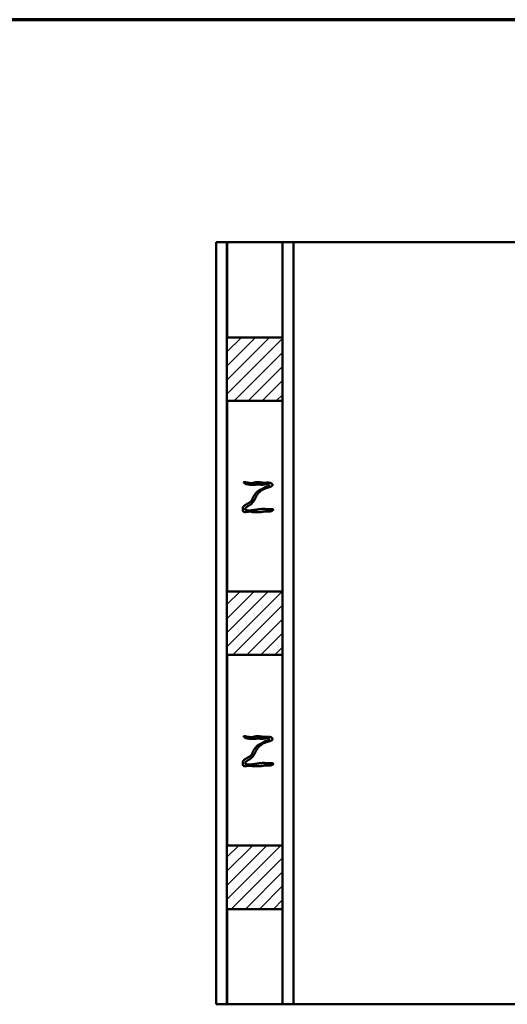
# Model space of a CAD drawing. Units: inches. Extents: x 0.6 to 33.4, y 0.5 to 21.4.
# Drawn here: x 17.1 to 21.2, y 13.1 to 21.4 of the extents above; entities that cross this region are included whole.
import ezdxf

# ---------------------------------------------------------------- set-up
doc = ezdxf.new("R2010")
doc.units = ezdxf.units.IN
doc.header["$LTSCALE"] = 2
doc.header["$MEASUREMENT"] = 0
for name, color, linetype, lineweight in [('Border (ANSI)', 7, 'Continuous', 70), ('Hatch (ANSI)', 7, 'Continuous', 18), ('Visible (ANSI)', 7, 'Continuous', 50)]:
    doc.layers.add(name, color=color, linetype=linetype, lineweight=lineweight)

# ---------------------------------------------------------------- blocks, each defined once
blk = doc.blocks.new('Borders ATAS A Border')
at = {"layer": 'Border (ANSI)'}
blk.add_line((16.7, 10.7), (0.3, 10.7), dxfattribs=at)

msp = doc.modelspace()

# ---------------------------------------------------------------- hatches: boundary and pattern name
at = {"layer": 'Hatch (ANSI)'}
h = msp.add_hatch(dxfattribs=at)
h.set_pattern_fill('ANSI31', color=256, scale=0.666667, style=0)
h.paths.add_polyline_path([(19.31208, 18.19909), (19.31208, 18.73242), (18.84541, 18.73242), (18.84541, 18.19909)])
h = msp.add_hatch(dxfattribs=at)
h.set_pattern_fill('ANSI31', color=256, scale=0.666667, style=0)
h.paths.add_polyline_path([(19.31208, 16.06576), (19.31208, 16.59909), (18.84541, 16.59909), (18.84541, 16.06576)])
h = msp.add_hatch(dxfattribs=at)
h.set_pattern_fill('ANSI31', color=256, scale=0.666667, style=0)
h.paths.add_polyline_path([(19.31208, 13.93242), (19.31208, 14.46576), (18.84541, 14.46576), (18.84541, 13.93242)])

# ---------------------------------------------------------------- linework, layer by layer
at = {"layer": 'Visible (ANSI)', "color": 96, "true_color": 0x008000}
for p, q in [((18.75469, 19.53242), (18.75375, 19.53242)), ((18.75375, 13.13242), (18.75375, 19.53242)), ((18.84541, 19.53242), (18.75469, 19.53242)), ((18.75469, 13.13242), (18.75469, 19.53242)), ((18.84636, 19.53242), (18.84541, 19.53242)), ((18.84541, 18.73242), (18.84541, 19.53242)), ((19.31114, 19.53242), (18.84636, 19.53242)), ((18.84636, 18.73242), (18.84636, 19.53242)), ((19.31208, 19.53242), (19.31114, 19.53242)), ((19.31114, 18.73242), (19.31114, 19.53242)), ((19.4028, 19.53242), (19.31208, 19.53242)), ((19.31208, 18.73242), (19.31208, 19.53242)), ((19.40375, 19.53242), (19.4028, 19.53242)), ((19.4028, 13.13242), (19.4028, 19.53242)), ((19.40375, 13.13242), (19.40375, 19.53242)), ((18.84541, 16.59909), (18.84541, 18.19909)), ((18.84636, 16.59909), (18.84636, 18.19909)), ((19.31114, 16.59909), (19.31114, 18.19909)), ((19.31208, 16.59909), (19.31208, 18.19909)), ((18.84541, 14.46576), (18.84541, 16.06576)), ((18.84636, 14.46576), (18.84636, 16.06576)), ((19.31114, 14.46576), (19.31114, 16.06576)), ((19.31208, 14.46576), (19.31208, 16.06576)), ((18.84541, 13.13242), (18.84541, 13.93242)), ((18.84636, 13.13242), (18.84636, 13.93242)), ((19.31114, 13.13242), (19.31114, 13.93242)), ((19.31208, 13.13242), (19.31208, 13.93242)), ((18.75469, 13.13242), (18.75375, 13.13242)), ((18.84541, 13.13242), (18.75469, 13.13242)), ((18.84636, 13.13242), (18.84541, 13.13242)), ((19.31114, 13.13242), (18.84636, 13.13242)), ((19.31208, 13.13242), (19.31114, 13.13242)), ((19.4028, 13.13242), (19.31208, 13.13242)), ((19.40375, 13.13242), (19.4028, 13.13242))]:
    msp.add_line(p, q, dxfattribs=at)
at = {"layer": 'Visible (ANSI)', "color": 30, "true_color": 0xff8000}
for p, q in [((21.75375, 19.53242), (19.40375, 19.53242)), ((21.75375, 13.13242), (19.40375, 13.13242))]:
    msp.add_line(p, q, dxfattribs=at)
at = {"layer": 'Visible (ANSI)'}
for p, q in [((18.84541, 18.73242), (19.31208, 18.73242)), ((18.84541, 18.73242), (18.84541, 18.19909)), ((19.31208, 18.19909), (19.31208, 18.73242)), ((18.84541, 18.19909), (19.31208, 18.19909)), ((18.84541, 16.59909), (19.31208, 16.59909)), ((18.84541, 16.59909), (18.84541, 16.06576)), ((19.31208, 16.06576), (19.31208, 16.59909)), ((18.84541, 16.06576), (19.31208, 16.06576)), ((18.84541, 14.46576), (19.31208, 14.46576)), ((18.84541, 14.46576), (18.84541, 13.93242)), ((19.31208, 13.93242), (19.31208, 14.46576)), ((18.84541, 13.93242), (19.31208, 13.93242))]:
    msp.add_line(p, q, dxfattribs=at)
at = {"layer": 'Visible (ANSI)', "color": 56, "true_color": 0x808000}
for p, q in [((18.97875, 17.30035), (18.97875, 17.2804)), ((18.99524, 17.26576), (18.99579, 17.26576)), ((19.06085, 17.26576), (19.12952, 17.26576)), ((18.97875, 15.16702), (18.97875, 15.14707)), ((18.99524, 15.13242), (18.99579, 15.13242)), ((19.06085, 15.13242), (19.12952, 15.13242))]:
    msp.add_line(p, q, dxfattribs=at)
for points, knots in [([(18.97875, 17.30035), (18.97891, 17.30119), (18.98016, 17.30683), (18.98482, 17.31662), (19.00028, 17.32638), (19.02852, 17.34388), (19.05476, 17.35103), (19.06544, 17.4012), (19.07973, 17.40943), (19.10575, 17.45339), (19.14145, 17.45138), (19.17161, 17.4919), (19.19681, 17.46633), (19.20711, 17.52108), (19.14442, 17.48612), (19.1305, 17.50021), (19.07683, 17.49633), (19.04873, 17.48924), (19.01192, 17.50338), (19.00697, 17.49599), (18.99033, 17.50908), (18.98645, 17.51464), (18.9868, 17.51649)], [-0.34115133, -0.34115133, -0.34115133, -0.34115133, -0.34115133, -0.34115133, -0.33795996, -0.31945398, -0.29918206, -0.2787482, -0.257264, -0.23544952, -0.21339904, -0.19282054, -0.17328305, -0.1542602, -0.13550505, -0.11596979, -0.0947069, -0.07257798, -0.05160687, -0.03231655, -0.01815584, 0, 0, 0, 0, 0, 0]), ([(18.9868, 17.51649), (18.98736, 17.5194), (18.99884, 17.51905), (19.05065, 17.49807), (19.07616, 17.51913), (19.11231, 17.51986), (19.15294, 17.50683), (19.19974, 17.51734), (19.20964, 17.50836), (19.23124, 17.50424), (19.23088, 17.47831), (19.18067, 17.47122), (19.16885, 17.46329), (19.10925, 17.44191), (19.08388, 17.38191), (19.07515, 17.35974), (19.04176, 17.32124), (19.02728, 17.32348), (18.97454, 17.28221), (19.02876, 17.27746), (19.06774, 17.28057), (19.12969, 17.29271), (19.16863, 17.29476), (19.18344, 17.28388), (19.26022, 17.29884), (19.21504, 17.26208), (19.18424, 17.27493), (19.1615, 17.27148), (19.14494, 17.26809), (19.13347, 17.2663), (19.12952, 17.26576)], [-1, -1, -1, -1, -1, -1, -0.97156339, -0.95188837, -0.92790403, -0.90547684, -0.88601696, -0.86852584, -0.85231547, -0.83618788, -0.81726511, -0.79509131, -0.77095458, -0.74666886, -0.72277751, -0.70035867, -0.68080696, -0.66033577, -0.63802082, -0.61518448, -0.59194083, -0.56768282, -0.54593984, -0.5257065, -0.50554551, -0.48479629, -0.46287125, -0.45207362, -0.45207362, -0.45207362, -0.45207362, -0.45207362, -0.45207362]), ([(18.99524, 17.26576), (18.99463, 17.26576), (18.98813, 17.26589), (18.98312, 17.26724), (18.98089, 17.27042), (18.97956, 17.27508), (18.9788, 17.28005), (18.97875, 17.2804)], [-0.377489824, -0.377489824, -0.377489824, -0.377489824, -0.377489824, -0.377489824, -0.375631671, -0.357200759, -0.355798073, -0.355798073, -0.355798073, -0.355798073, -0.355798073, -0.355798073]), ([(19.06085, 17.26576), (19.06059, 17.2658), (19.05388, 17.26707), (19.04438, 17.2697), (19.03787, 17.27168), (19.01777, 17.26764), (19.00175, 17.26579), (18.99579, 17.26576)], [-0.417963829, -0.417963829, -0.417963829, -0.417963829, -0.417963829, -0.417963829, -0.417101445, -0.39566623, -0.377818549, -0.377818549, -0.377818549, -0.377818549, -0.377818549, -0.377818549]), ([(18.97875, 15.16702), (18.97891, 15.16786), (18.98016, 15.1735), (18.98482, 15.18329), (19.00028, 15.19304), (19.02852, 15.21054), (19.05476, 15.2177), (19.06544, 15.26787), (19.07973, 15.2761), (19.10575, 15.32005), (19.14145, 15.31804), (19.17161, 15.35857), (19.19681, 15.333), (19.20711, 15.38775), (19.14442, 15.35279), (19.1305, 15.36688), (19.07683, 15.363), (19.04873, 15.35591), (19.01192, 15.37005), (19.00697, 15.36266), (18.99033, 15.37575), (18.98645, 15.3813), (18.9868, 15.38316)], [-0.34115133, -0.34115133, -0.34115133, -0.34115133, -0.34115133, -0.34115133, -0.33795996, -0.31945398, -0.29918206, -0.2787482, -0.257264, -0.23544952, -0.21339904, -0.19282054, -0.17328305, -0.1542602, -0.13550505, -0.11596979, -0.0947069, -0.07257798, -0.05160687, -0.03231655, -0.01815584, 0, 0, 0, 0, 0, 0]), ([(18.9868, 15.38316), (18.98736, 15.38606), (18.99884, 15.38572), (19.05065, 15.36474), (19.07616, 15.38579), (19.11231, 15.38653), (19.15294, 15.37349), (19.19974, 15.38401), (19.20964, 15.37503), (19.23124, 15.37091), (19.23088, 15.34498), (19.18067, 15.33789), (19.16885, 15.32996), (19.10925, 15.30858), (19.08388, 15.24858), (19.07515, 15.2264), (19.04176, 15.1879), (19.02728, 15.19015), (18.97454, 15.14887), (19.02876, 15.14413), (19.06774, 15.14724), (19.12969, 15.15938), (19.16863, 15.16143), (19.18344, 15.15054), (19.26022, 15.16551), (19.21504, 15.12874), (19.18424, 15.14159), (19.1615, 15.13815), (19.14494, 15.13475), (19.13347, 15.13296), (19.12952, 15.13242)], [-1, -1, -1, -1, -1, -1, -0.97156339, -0.95188837, -0.92790403, -0.90547684, -0.88601696, -0.86852584, -0.85231547, -0.83618788, -0.81726511, -0.79509131, -0.77095458, -0.74666886, -0.72277751, -0.70035867, -0.68080696, -0.66033577, -0.63802082, -0.61518448, -0.59194083, -0.56768282, -0.54593984, -0.5257065, -0.50554551, -0.48479629, -0.46287125, -0.45207362, -0.45207362, -0.45207362, -0.45207362, -0.45207362, -0.45207362]), ([(18.99524, 15.13242), (18.99463, 15.13242), (18.98813, 15.13256), (18.98312, 15.13391), (18.98089, 15.13709), (18.97956, 15.14175), (18.9788, 15.14672), (18.97875, 15.14707)], [-0.377489824, -0.377489824, -0.377489824, -0.377489824, -0.377489824, -0.377489824, -0.375631671, -0.357200759, -0.355798073, -0.355798073, -0.355798073, -0.355798073, -0.355798073, -0.355798073]), ([(19.06085, 15.13242), (19.06059, 15.13247), (19.05388, 15.13373), (19.04438, 15.13637), (19.03787, 15.13835), (19.01777, 15.13431), (19.00175, 15.13245), (18.99579, 15.13242)], [-0.417963829, -0.417963829, -0.417963829, -0.417963829, -0.417963829, -0.417963829, -0.417101445, -0.39566623, -0.377818549, -0.377818549, -0.377818549, -0.377818549, -0.377818549, -0.377818549])]:
    msp.add_open_spline(points, degree=5, knots=knots, dxfattribs=at)

# ---------------------------------------------------------------- block references
at = {"xscale": 2, "yscale": 2, "zscale": 2}
msp.add_blockref('Borders ATAS A Border', (0, 0), dxfattribs=at)

doc.saveas('drawing.dxf')
